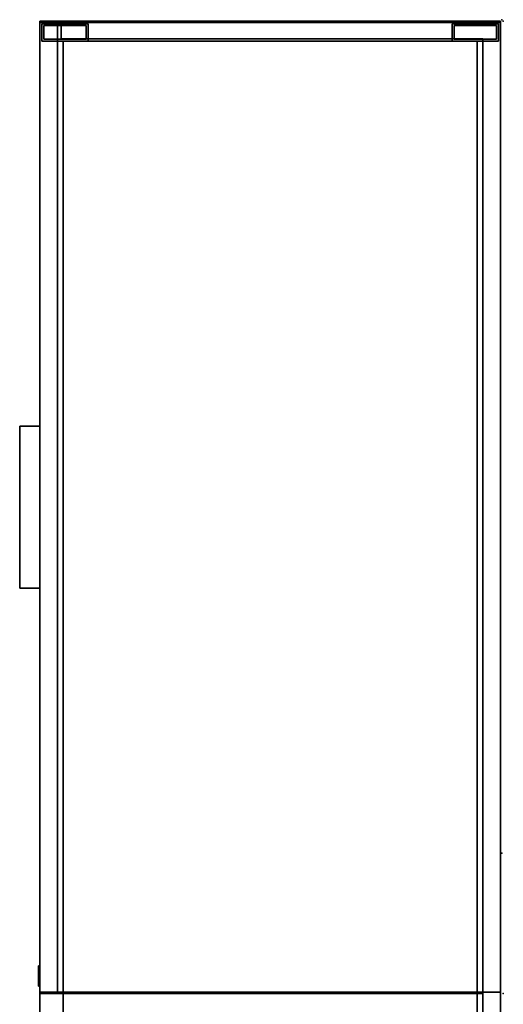
# Model space of a CAD drawing. Units: inches. Extents: x -14 to 217, y -6 to 149.
# Drawn here: x 195 to 216, y 106 to 149 of the extents above; entities that cross this region are included whole.
import ezdxf

# ---------------------------------------------------------------- set-up
doc = ezdxf.new("R2010")
doc.units = ezdxf.units.IN
doc.header["$MEASUREMENT"] = 0
for name, color, linetype in [('STORAGE', 4, 'Continuous'), ('STORAGE-BASE', 4, 'Continuous'), ('STORAGE-CUSHION', 4, 'Continuous'), ('STORAGE-FRONTLAMINATE', 4, 'Continuous'), ('STORAGE-LOCK', 4, 'Continuous'), ('STORAGE-PULL', 4, 'Continuous'), ('STORAGE-TOPLAMINATE', 4, 'Continuous')]:
    doc.layers.add(name, color=color, linetype=linetype)

# ---------------------------------------------------------------- blocks, each defined once
blk = doc.blocks.new('VFF891_012042_0T')
at = {"layer": 'STORAGE'}
for p in [(0, 0), (42, 0)]:
    blk.add_point(p, dxfattribs=at)
at = {"layer": 'STORAGE-CUSHION'}
for points in [[(0.06, -20, 1), (41.94, -20, 1), (41.94, -0.12, 1), (0.06, -0.12, 1)], [(0.06, -0.12, 1), (41.94, -0.12, 1), (41.94, -0.12), (0.06, -0.12)], [(0.06, -0.12), (0.06, -20), (0.06, -20, 1), (0.06, -0.12, 1)], [(0.06, -0.12), (41.94, -0.12), (41.94, -20), (0.06, -20)], [(41.94, -0.12, 1), (41.94, -20, 1), (41.94, -20), (41.94, -0.12)], [(0.06, -20), (41.94, -20), (41.94, -20, 1), (0.06, -20, 1)]]:
    blk.add_3dface(points, dxfattribs=at)
blk = doc.blocks.new('2FM73K_72204AEL03L_0T')
at = {"layer": 'STORAGE'}
for p in [(0, 0), (36, 0)]:
    blk.add_point(p, dxfattribs=at)
for points in [[(71.937, -0.06, 21.751), (71.937, -0.06, 21.688), (0.063, -0.06, 21.688), (0.063, -0.06, 21.751)], [(0.063, -0.06, 21.751), (0.063, -0.06, 21.688), (0.063, -19.18, 21.688), (0.063, -19.18, 21.751)], [(0.063, -0.06, 4.063), (0.063, -0.06, 21.688), (71.937, -0.06, 21.688), (71.937, -0.06, 4.063)], [(0.063, -0.06, 4.063), (0.063, -19.027, 4.063), (0.063, -19.027, 21.688), (0.063, -0.06, 21.688)], [(0.828, -0.82, 4.063), (71.173, -0.82, 4.063), (71.173, -0.82, 21.688), (0.828, -0.82, 21.688)], [(0.828, -0.82, 21.688), (0.828, -19.027, 21.688), (0.828, -19.027, 4.063), (0.828, -0.82, 4.063)], [(42.062, -0.82, 4.063), (42.062, -0.82, 21.688), (43.063, -0.82, 21.688), (43.063, -0.82, 4.063)], [(42.062, -19.935, 4.063), (42.062, -0.82, 4.063), (43.063, -0.82, 4.063), (43.063, -19.935, 4.063)], [(42.062, -19.935, 21.688), (42.062, -0.82, 21.688), (42.062, -0.82, 4.063), (42.062, -19.935, 4.063)], [(42.062, -0.82, 21.688), (42.062, -19.935, 21.688), (43.063, -19.935, 21.688), (43.063, -0.82, 21.688)], [(0.063, -19.027, 21.688), (0.063, -19.027, 4.063), (0.828, -19.027, 4.063), (0.828, -19.027, 21.688)], [(42.062, -19.18, 21.751), (0.063, -19.18, 21.751), (0.063, -19.18, 21.688), (42.062, -19.18, 21.688)], [(42.062, -19.935, 21.688), (42.062, -19.935, 21.751), (42.062, -19.18, 21.751), (42.062, -19.18, 21.688)], [(71.937, -19.935, 21.751), (42.062, -19.935, 21.751), (42.062, -19.935, 21.688), (71.937, -19.935, 21.688)], [(42.062, -19.935, 21.688), (42.062, -19.935, 4.063), (43.063, -19.935, 4.063), (43.063, -19.935, 21.688)]]:
    blk.add_3dface(points, dxfattribs=at)
for points, invisible_edges in [([(42.062, -19.18, 21.688), (0.063, -0.06, 21.688), (71.937, -0.06, 21.688), (71.937, -19.935, 21.688)], 9), ([(0.063, -0.06, 21.688), (42.062, -19.18, 21.688), (0.063, -19.18, 21.688)], 1), ([(42.062, -19.18, 21.751), (71.937, -0.06, 21.751), (0.063, -0.06, 21.751), (0.063, -19.18, 21.751)], 1), ([(0.063, -19.027, 21.688), (0.828, -19.027, 21.688), (0.828, -0.82, 21.688), (0.063, -0.06, 21.688)], 4), ([(71.173, -0.82, 21.688), (71.937, -0.06, 21.688), (0.063, -0.06, 21.688), (0.828, -0.82, 21.688)], 5), ([(0.828, -0.82, 4.063), (0.828, -19.027, 4.063), (0.063, -19.027, 4.063), (0.063, -0.06, 4.063)], 8), ([(0.828, -0.82, 4.063), (0.063, -0.06, 4.063), (71.937, -0.06, 4.063), (71.173, -0.82, 4.063)], 5), ([(71.937, -19.935, 21.751), (71.937, -0.06, 21.751), (42.062, -19.18, 21.751), (42.062, -19.935, 21.751)], 2), ([(42.062, -19.935, 21.688), (42.062, -19.18, 21.688), (71.937, -19.935, 21.688)], 2)]:
    blk.add_3dface(points, dxfattribs=dict(at, invisible_edges=invisible_edges))
at = {"layer": 'STORAGE-BASE'}
for points in [[(0.173, -2.14, 4.063), (0.924, -2.14, 4.063), (0.924, -0.14, 4.063), (0.173, -0.14, 4.063)], [(0.924, -2.14, 0.685), (0.173, -2.14, 0.685), (0.173, -0.14, 0.685), (0.924, -0.14, 0.685)], [(0.173, -0.14, 4.063), (0.924, -0.14, 4.063), (0.924, -0.14, 0.685), (0.173, -0.14, 0.685)], [(0.173, -2.14, 0.685), (0.173, -2.14, 4.063), (0.173, -0.14, 4.063), (0.173, -0.14, 0.685)], [(0.839, -2.055, 0.685), (0.839, -0.225, 0.685), (0.258, -0.225, 0.685), (0.258, -2.055, 0.685)], [(0.258, -2.055), (0.258, -0.225), (0.839, -0.225), (0.839, -2.055)], [(0.258, -0.225), (0.258, -0.225, 0.685), (0.839, -0.225, 0.685), (0.839, -0.225)], [(0.258, -2.055, 0.685), (0.258, -0.225, 0.685), (0.258, -0.225), (0.258, -2.055)], [(0.839, -2.055, 0.685), (0.839, -2.055), (0.839, -0.225), (0.839, -0.225, 0.685)], [(0.924, -2.14, 4.063), (0.924, -2.14, 0.685), (0.924, -0.14, 0.685), (0.924, -0.14, 4.063)], [(0.924, -1.063, 4.063), (0.924, -18.932, 4.063), (71.077, -18.932, 4.063), (71.077, -1.063, 4.063)], [(71.077, -18.932, 3.063), (0.924, -18.932, 3.063), (0.924, -1.063, 3.063), (71.077, -1.063, 3.063)], [(0.924, -1.063, 4.063), (71.077, -1.063, 4.063), (71.077, -1.063, 3.063), (0.924, -1.063, 3.063)], [(0.924, -18.932, 4.063), (0.924, -1.063, 4.063), (0.924, -1.063, 3.063), (0.924, -18.932, 3.063)], [(0.258, -2.055, 0.685), (0.258, -2.055), (0.839, -2.055), (0.839, -2.055, 0.685)], [(0.173, -2.14, 4.063), (0.173, -2.14, 0.685), (0.924, -2.14, 0.685), (0.924, -2.14, 4.063)], [(0.924, -19.855, 4.063), (0.924, -17.855, 4.063), (0.173, -17.855, 4.063), (0.173, -19.855, 4.063)], [(0.173, -19.855, 0.685), (0.173, -17.855, 0.685), (0.924, -17.855, 0.685), (0.924, -19.855, 0.685)], [(0.173, -17.855, 4.063), (0.924, -17.855, 4.063), (0.924, -17.855, 0.685), (0.173, -17.855, 0.685)], [(0.173, -19.855, 0.685), (0.173, -19.855, 4.063), (0.173, -17.855, 4.063), (0.173, -17.855, 0.685)], [(0.924, -19.855, 4.063), (0.924, -19.855, 0.685), (0.924, -17.855, 0.685), (0.924, -17.855, 4.063)], [(0.839, -19.77, 0.685), (0.839, -17.94, 0.685), (0.258, -17.94, 0.685), (0.258, -19.77, 0.685)], [(0.258, -19.77), (0.258, -17.94), (0.839, -17.94), (0.839, -19.77)], [(0.258, -17.94), (0.258, -17.94, 0.685), (0.839, -17.94, 0.685), (0.839, -17.94)], [(0.258, -19.77, 0.685), (0.258, -17.94, 0.685), (0.258, -17.94), (0.258, -19.77)], [(0.839, -19.77, 0.685), (0.839, -19.77), (0.839, -17.94), (0.839, -17.94, 0.685)], [(0.924, -18.932, 4.063), (0.924, -18.932, 3.063), (71.077, -18.932, 3.063), (71.077, -18.932, 4.063)], [(0.173, -19.855, 4.063), (0.173, -19.855, 0.685), (0.924, -19.855, 0.685), (0.924, -19.855, 4.063)], [(0.258, -19.77, 0.685), (0.258, -19.77), (0.839, -19.77), (0.839, -19.77, 0.685)]]:
    blk.add_3dface(points, dxfattribs=at)
at = {"layer": 'STORAGE-FRONTLAMINATE'}
for points in [[(0.063, -19.18, 15.883), (0.063, -19.18, 4.188), (0.063, -19.935, 4.188), (0.063, -19.935, 15.883)], [(0.063, -19.18, 21.688), (0.063, -19.18, 16.008), (0.063, -19.935, 16.008), (0.063, -19.935, 21.688)], [(0.063, -19.18, 4.188), (42.062, -19.18, 4.188), (42.062, -19.935, 4.188), (0.063, -19.935, 4.188)], [(42.062, -19.18, 15.883), (42.062, -19.18, 4.188), (0.063, -19.18, 4.188), (0.063, -19.18, 15.883)], [(42.062, -19.18, 15.883), (0.063, -19.18, 15.883), (0.063, -19.935, 15.883), (42.062, -19.935, 15.883)], [(0.063, -19.18, 16.008), (42.062, -19.18, 16.008), (42.062, -19.935, 16.008), (0.063, -19.935, 16.008)], [(42.062, -19.18, 21.688), (42.062, -19.18, 16.008), (0.063, -19.18, 16.008), (0.063, -19.18, 21.688)], [(42.062, -19.18, 21.688), (0.063, -19.18, 21.688), (0.063, -19.935, 21.688), (42.062, -19.935, 21.688)], [(42.062, -19.18, 4.188), (42.062, -19.18, 15.883), (42.062, -19.935, 15.883), (42.062, -19.935, 4.188)], [(42.062, -19.18, 16.008), (42.062, -19.18, 21.688), (42.062, -19.935, 21.688), (42.062, -19.935, 16.008)], [(42.062, -19.935, 15.883), (0.063, -19.935, 15.883), (0.063, -19.935, 4.188), (42.062, -19.935, 4.188)], [(42.062, -19.935, 21.688), (0.063, -19.935, 21.688), (0.063, -19.935, 16.008), (42.062, -19.935, 16.008)]]:
    blk.add_3dface(points, dxfattribs=at)
at = {"layer": 'STORAGE-LOCK'}
for points in [[(40.887, -19.935, 20.916), (41.093, -19.935, 20.421), (40.887, -19.935, 20.688), (40.872, -19.935, 20.802)], [(40.872, -19.935, 20.802), (40.887, -19.935, 20.688), (40.887, -20.004, 20.688), (40.872, -20.004, 20.802)], [(40.872, -20.004, 20.802), (40.887, -20.004, 20.916), (40.887, -19.935, 20.916), (40.872, -19.935, 20.802)], [(40.887, -19.935, 20.688), (41.093, -19.935, 20.421), (41.001, -19.935, 20.491), (40.931, -19.935, 20.582)], [(40.887, -19.935, 20.916), (40.931, -19.935, 21.022), (41.199, -19.935, 21.227), (41.312, -19.935, 21.242)], [(41.624, -19.935, 21.113), (40.887, -19.935, 20.916), (41.312, -19.935, 21.242), (41.533, -19.935, 21.183)], [(41.093, -19.935, 20.421), (40.887, -19.935, 20.916), (41.624, -19.935, 21.113)], [(40.931, -20.004, 20.582), (40.887, -20.004, 20.688), (40.887, -19.935, 20.688), (40.931, -19.935, 20.582)], [(40.887, -20.004, 20.916), (40.931, -20.004, 21.022), (40.931, -19.935, 21.022), (40.887, -19.935, 20.916)], [(40.931, -19.935, 21.022), (41.001, -19.935, 21.113), (41.093, -19.935, 21.183), (41.199, -19.935, 21.227)], [(41.001, -20.004, 20.491), (40.931, -20.004, 20.582), (40.931, -19.935, 20.582), (41.001, -19.935, 20.491)], [(40.931, -20.004, 21.022), (41.001, -20.004, 21.113), (41.001, -19.935, 21.113), (40.931, -19.935, 21.022)], [(41.093, -20.004, 20.421), (41.001, -20.004, 20.491), (41.001, -19.935, 20.491), (41.093, -19.935, 20.421)], [(41.001, -20.004, 21.113), (41.093, -20.004, 21.183), (41.093, -19.935, 21.183), (41.001, -19.935, 21.113)], [(41.312, -19.935, 20.362), (41.199, -19.935, 20.377), (41.093, -19.935, 20.421), (41.738, -19.935, 20.916)], [(41.624, -19.935, 21.113), (41.694, -19.935, 21.022), (41.738, -19.935, 20.916), (41.093, -19.935, 20.421)], [(41.199, -20.004, 20.377), (41.093, -20.004, 20.421), (41.093, -19.935, 20.421), (41.199, -19.935, 20.377)], [(41.093, -20.004, 21.183), (41.199, -20.004, 21.227), (41.199, -19.935, 21.227), (41.093, -19.935, 21.183)], [(41.312, -20.004, 20.362), (41.199, -20.004, 20.377), (41.199, -19.935, 20.377), (41.312, -19.935, 20.362)], [(41.312, -19.935, 21.242), (41.199, -19.935, 21.227), (41.199, -20.004, 21.227), (41.312, -20.004, 21.242)], [(41.694, -19.935, 20.582), (41.533, -19.935, 20.421), (41.426, -19.935, 20.377), (41.312, -19.935, 20.362)], [(41.694, -19.935, 20.582), (41.312, -19.935, 20.362), (41.738, -19.935, 20.916)], [(41.312, -19.935, 21.242), (41.426, -19.935, 21.227), (41.533, -19.935, 21.183)], [(41.312, -19.935, 20.362), (41.426, -19.935, 20.377), (41.426, -20.004, 20.377), (41.312, -20.004, 20.362)], [(41.312, -20.004, 21.242), (41.426, -20.004, 21.227), (41.426, -19.935, 21.227), (41.312, -19.935, 21.242)], [(41.533, -20.004, 20.421), (41.426, -20.004, 20.377), (41.426, -19.935, 20.377), (41.533, -19.935, 20.421)], [(41.426, -20.004, 21.227), (41.533, -20.004, 21.183), (41.533, -19.935, 21.183), (41.426, -19.935, 21.227)], [(41.533, -19.935, 20.421), (41.694, -19.935, 20.582), (41.624, -19.935, 20.491)], [(41.624, -20.004, 20.491), (41.533, -20.004, 20.421), (41.533, -19.935, 20.421), (41.624, -19.935, 20.491)], [(41.533, -20.004, 21.183), (41.624, -20.004, 21.113), (41.624, -19.935, 21.113), (41.533, -19.935, 21.183)], [(41.694, -20.004, 20.582), (41.624, -20.004, 20.491), (41.624, -19.935, 20.491), (41.694, -19.935, 20.582)], [(41.624, -20.004, 21.113), (41.694, -20.004, 21.022), (41.694, -19.935, 21.022), (41.624, -19.935, 21.113)], [(41.752, -19.935, 20.802), (41.738, -19.935, 20.688), (41.694, -19.935, 20.582), (41.738, -19.935, 20.916)], [(41.738, -20.004, 20.688), (41.694, -20.004, 20.582), (41.694, -19.935, 20.582), (41.738, -19.935, 20.688)], [(41.694, -20.004, 21.022), (41.738, -20.004, 20.916), (41.738, -19.935, 20.916), (41.694, -19.935, 21.022)], [(41.752, -20.004, 20.802), (41.738, -20.004, 20.688), (41.738, -19.935, 20.688), (41.752, -19.935, 20.802)], [(41.752, -19.935, 20.802), (41.738, -19.935, 20.916), (41.738, -20.004, 20.916), (41.752, -20.004, 20.802)], [(40.887, -20.004, 20.916), (40.872, -20.004, 20.802), (40.887, -20.004, 20.688)], [(41.312, -20.004, 21.242), (41.199, -20.004, 21.227), (40.887, -20.004, 20.916), (41.624, -20.004, 21.113)], [(41.199, -20.004, 21.227), (41.093, -20.004, 21.183), (40.931, -20.004, 21.022), (40.887, -20.004, 20.916)], [(41.093, -20.004, 20.421), (41.624, -20.004, 21.113), (40.887, -20.004, 20.916), (40.887, -20.004, 20.688)], [(40.887, -20.004, 20.688), (40.931, -20.004, 20.582), (41.001, -20.004, 20.491), (41.093, -20.004, 20.421)], [(40.931, -20.004, 21.022), (41.093, -20.004, 21.183), (41.001, -20.004, 21.113)], [(41.738, -20.004, 20.916), (41.694, -20.004, 21.022), (41.624, -20.004, 21.113), (41.093, -20.004, 20.421)], [(41.312, -20.004, 20.362), (41.738, -20.004, 20.916), (41.093, -20.004, 20.421), (41.199, -20.004, 20.377)], [(41.312, -20.004, 21.242), (41.624, -20.004, 21.113), (41.533, -20.004, 21.183), (41.426, -20.004, 21.227)], [(41.312, -20.004, 20.362), (41.426, -20.004, 20.377), (41.694, -20.004, 20.582), (41.738, -20.004, 20.916)], [(41.533, -20.004, 20.421), (41.624, -20.004, 20.491), (41.694, -20.004, 20.582), (41.426, -20.004, 20.377)], [(41.752, -20.004, 20.802), (41.738, -20.004, 20.916), (41.694, -20.004, 20.582), (41.738, -20.004, 20.688)]]:
    blk.add_3dface(points, dxfattribs=at)
at = {"layer": 'STORAGE-PULL'}
for points in [[(24.562, -19.935, 14.925), (17.562, -19.935, 14.925), (17.562, -19.935, 15.3), (24.562, -19.935, 15.3)], [(24.562, -20.81, 15.3), (24.562, -19.935, 15.3), (17.562, -19.935, 15.3), (17.562, -20.81, 15.3)], [(17.562, -20.81, 14.925), (17.562, -20.81, 15.3), (17.562, -19.935, 15.3), (17.562, -19.935, 14.925)], [(24.562, -20.81, 14.925), (17.562, -20.81, 14.925), (17.562, -19.935, 14.925), (24.562, -19.935, 14.925)], [(24.562, -19.935, 20.73), (17.562, -19.935, 20.73), (17.562, -19.935, 21.105), (24.562, -19.935, 21.105)], [(24.562, -20.81, 21.105), (24.562, -19.935, 21.105), (17.562, -19.935, 21.105), (17.562, -20.81, 21.105)], [(17.562, -20.81, 20.73), (17.562, -20.81, 21.105), (17.562, -19.935, 21.105), (17.562, -19.935, 20.73)], [(24.562, -20.81, 20.73), (17.562, -20.81, 20.73), (17.562, -19.935, 20.73), (24.562, -19.935, 20.73)], [(24.562, -20.81, 14.925), (24.562, -19.935, 14.925), (24.562, -19.935, 15.3), (24.562, -20.81, 15.3)], [(24.562, -20.81, 20.73), (24.562, -19.935, 20.73), (24.562, -19.935, 21.105), (24.562, -20.81, 21.105)], [(17.562, -20.81, 15.3), (17.562, -20.81, 14.925), (24.562, -20.81, 14.925), (24.562, -20.81, 15.3)], [(17.562, -20.81, 21.105), (17.562, -20.81, 20.73), (24.562, -20.81, 20.73), (24.562, -20.81, 21.105)]]:
    blk.add_3dface(points, dxfattribs=at)
at = {"layer": 'STORAGE-TOPLAMINATE'}
for points in [[(0.063, -0.06, 21.813), (0.063, -0.06, 22.063), (71.937, -0.06, 22.063), (71.937, -0.06, 21.813)], [(71.937, -19.935, 22.063), (71.937, -0.06, 22.063), (0.063, -0.06, 22.063), (0.063, -19.935, 22.063)], [(0.063, -19.935, 21.813), (0.063, -19.935, 22.063), (0.063, -0.06, 22.063), (0.063, -0.06, 21.813)], [(71.937, -19.935, 21.813), (0.063, -19.935, 21.813), (0.063, -0.06, 21.813), (71.937, -0.06, 21.813)], [(0.063, -19.935, 22.063), (0.063, -19.935, 21.813), (71.937, -19.935, 21.813), (71.937, -19.935, 22.063)]]:
    blk.add_3dface(points, dxfattribs=at)

msp = doc.modelspace()

# ---------------------------------------------------------------- block references
at = {"rotation": 270}
for name, p in [('2FM73K_72204AEL03L_0T', (216.279, 148.925, 0)), ('VFF891_012042_0T', (216.344, 148.86, 22.168))]:
    msp.add_blockref(name, p, dxfattribs=at)

doc.saveas('drawing.dxf')
